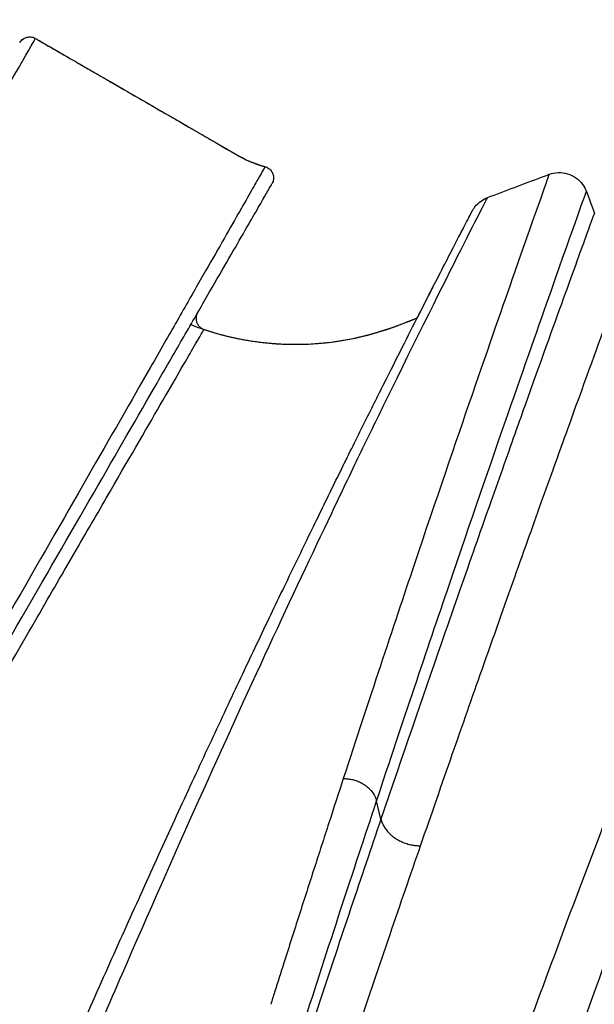
# Model space of a CAD drawing. Units: millimetres. Extents: x 43600 to 64829, y 4316 to 20192.
# Drawn here: x 52032 to 52131, y 5455 to 5625 of the extents above; entities that cross this region are included whole.
import ezdxf

# ---------------------------------------------------------------- set-up
doc = ezdxf.new("R2010")
doc.units = ezdxf.units.MM
doc.styles.get("Standard").update_dxf_attribs({"font": 'arial.ttf'})
doc.dimstyles.new('OLCU', dxfattribs={"dimtxt": 300, "dimasz": 150, "dimexe": 0.18, "dimexo": 0.0625, "dimgap": 50, "dimtad": 1, "dimdec": 0, "dimlfac": 0.1, "dimrnd": 5, "dimzin": 0, "dimdsep": 46, "dimtxsty": 'Standard', "dimcen": 0.09, "dimse1": 1, "dimse2": 1, "dimadec": 0, "dimazin": 0, "dimtfac": 1, "dimtdec": 0, "dimtofl": 0, "dimtmove": 0, "dimatfit": 3, "dimfxl": 1, "dimtolj": 1, "dimtzin": 0, "dimarcsym": 0})

# ---------------------------------------------------------------- blocks, each defined once
blk = doc.blocks.new('*D16')
at = {"color": 0, "lineweight": -2, "transparency": 16777216}
blk.add_line((44604.85, 9273.65), (52750.23, 9273.65), dxfattribs=at)
at = {"color": 0, "transparency": 16777216}
for points in [[(44604.85, 9298.65), (44604.85, 9248.65), (44454.85, 9273.65)], [(52750.23, 9298.65), (52750.23, 9248.65), (52900.23, 9273.65)]]:
    blk.add_solid(points, dxfattribs=at)
at = {"layer": 'Defpoints', "color": 0, "transparency": 16777216}
for p in [(52900.23, 9273.65), (44454.85, 6419), (52900.23, 4503.78)]:
    blk.add_point(p, dxfattribs=at)
at = {"color": 0, "transparency": 16777216, "insert": (48677.54, 9476.92), "char_height": 300, "attachment_point": 5}
blk.add_mtext('\\A1;835', dxfattribs=at)

msp = doc.modelspace()

# ---------------------------------------------------------------- linework, layer by layer
at = {"extrusion": (0, 1, -2.22045e-16)}
msp.add_line((52094.28, 5487.14), (52093.53, 5490.29), dxfattribs=at)
for points, knots in [([(51554.51, 4790.7), (51554.51, 4790.7), (51562.47, 4804.49), (51591.33, 4854.51), (51624.07, 4911.26), (51662.39, 4977.65), (51719.05, 5075.83), (51794.44, 5206.44), (51869.85, 5337.04), (51937.89, 5454.85), (51991.88, 5548.31), (52026.55, 5608.31), (52034.52, 5622.09), (52034.52, 5622.09)], [151.257687, 151.257687, 151.257687, 151.257687, 166.377883, 181.503049, 189.065632, 196.628215, 211.753381, 226.878547, 242.003713, 257.128879, 272.254045, 287.379211, 302.504395, 302.504395, 302.504395, 302.504395]), ([(52031.79, 5621.36), (52032.01, 5621.75), (52032.61, 5622.26), (52033.67, 5622.42), (52034.26, 5622.24), (52034.52, 5622.09)], [0, 0, 0, 0, 0.428571, 0.714286, 1, 1, 1, 1]), ([(52031.79, 5621.36), (52031.9, 5621.55), (52032.05, 5621.73), (52032.38, 5622.02), (52032.57, 5622.13), (52032.97, 5622.29), (52033.19, 5622.34), (52033.62, 5622.37), (52033.84, 5622.34), (52034.22, 5622.24), (52034.37, 5622.18), (52034.52, 5622.09)], [0, 0, 0, 0, 0.671905, 0.671905, 1.320417, 1.320417, 1.969911, 1.969911, 2.623495, 2.623495, 3.127399, 3.127399, 3.127399, 3.127399]), ([(52034.52, 5622.09), (52034.66, 5622.01), (52035.09, 5621.76), (52035.82, 5621.33), (52036.71, 5620.82), (52037.37, 5620.44), (52037.81, 5620.18), (52038.11, 5620.01), (52038.63, 5619.71), (52039.22, 5619.37), (52039.81, 5619.03), (52040.4, 5618.69), (52041.14, 5618.27), (52042.02, 5617.75), (52042.91, 5617.24), (52043.79, 5616.73), (52044.68, 5616.22), (52045.56, 5615.71), (52046.3, 5615.28), (52046.89, 5614.94), (52047.48, 5614.6), (52047.93, 5614.34), (52048.23, 5614.17), (52048.24, 5614.16), (52048.26, 5614.15), (52048.27, 5614.15), (52048.29, 5614.14), (52048.3, 5614.13), (52048.31, 5614.12), (52048.34, 5614.11), (52048.39, 5614.08), (52048.43, 5614.05), (52048.47, 5614.03), (52048.5, 5614.01), (52048.52, 5614), (52048.54, 5613.99), (52048.57, 5613.97), (52048.61, 5613.95), (52048.72, 5613.89), (52048.85, 5613.81), (52048.98, 5613.74), (52049.05, 5613.69), (52049.13, 5613.65), (52049.22, 5613.6), (52049.37, 5613.51), (52049.55, 5613.41), (52049.74, 5613.3), (52049.88, 5613.22), (52050.1, 5613.09), (52050.33, 5612.96), (52050.53, 5612.84), (52050.6, 5612.8), (52050.71, 5612.74), (52051.1, 5612.51), (52051.62, 5612.21), (52052.1, 5611.94), (52052.3, 5611.82), (52052.37, 5611.78), (52052.43, 5611.75), (52052.48, 5611.71), (52052.56, 5611.67), (52052.69, 5611.6), (52052.87, 5611.49), (52053.09, 5611.36), (52053.32, 5611.23), (52053.76, 5610.98), (52054.16, 5610.74), (52054.53, 5610.53), (52054.68, 5610.45), (52054.94, 5610.3), (52055.46, 5610), (52056.19, 5609.57), (52056.86, 5609.19), (52057.3, 5608.93), (52057.52, 5608.8), (52057.74, 5608.68), (52058.04, 5608.51), (52058.33, 5608.34), (52058.63, 5608.17), (52058.93, 5607.99), (52059.22, 5607.82), (52059.52, 5607.65), (52059.68, 5607.56), (52059.79, 5607.49), (52059.85, 5607.46), (52059.9, 5607.43), (52059.95, 5607.4), (52059.98, 5607.38), (52060, 5607.37), (52060.02, 5607.36), (52060.04, 5607.35), (52060.07, 5607.33), (52060.09, 5607.32), (52060.1, 5607.31), (52060.11, 5607.31), (52060.14, 5607.29), (52060.31, 5607.2), (52060.62, 5607.01), (52060.99, 5606.8), (52061.29, 5606.63), (52061.47, 5606.52), (52061.62, 5606.44), (52061.77, 5606.35), (52061.92, 5606.27), (52062.06, 5606.18), (52062.21, 5606.1), (52062.39, 5605.99), (52062.62, 5605.86), (52062.84, 5605.74), (52063.06, 5605.61), (52063.28, 5605.48), (52063.5, 5605.35), (52063.8, 5605.18), (52064.09, 5605.01), (52064.32, 5604.88), (52064.41, 5604.83), (52064.42, 5604.82), (52064.43, 5604.82), (52064.43, 5604.81), (52064.46, 5604.8), (52064.5, 5604.78), (52064.55, 5604.74), (52064.63, 5604.7), (52064.72, 5604.65), (52064.87, 5604.56), (52065.13, 5604.41), (52065.42, 5604.24), (52065.72, 5604.07), (52065.94, 5603.95), (52066.1, 5603.85), (52066.22, 5603.79), (52066.26, 5603.76), (52066.28, 5603.75), (52066.3, 5603.74), (52066.34, 5603.72), (52066.4, 5603.68), (52066.46, 5603.64), (52066.52, 5603.61), (52066.55, 5603.59), (52066.58, 5603.58), (52066.67, 5603.52), (52066.77, 5603.47), (52066.88, 5603.4), (52066.95, 5603.36), (52067.02, 5603.32), (52067.07, 5603.29), (52067.1, 5603.27), (52067.13, 5603.26), (52067.17, 5603.24), (52067.21, 5603.21), (52067.29, 5603.17), (52067.36, 5603.13), (52067.43, 5603.08), (52067.54, 5603.02), (52067.67, 5602.94), (52067.79, 5602.87), (52067.84, 5602.85), (52067.86, 5602.84), (52067.86, 5602.83), (52067.88, 5602.83), (52067.89, 5602.82), (52067.9, 5602.82), (52067.9, 5602.81), (52067.91, 5602.81), (52067.91, 5602.81), (52067.92, 5602.8), (52067.96, 5602.78), (52068.04, 5602.73), (52068.15, 5602.67), (52068.23, 5602.62), (52068.28, 5602.6), (52068.29, 5602.59), (52068.3, 5602.58), (52068.31, 5602.58), (52068.33, 5602.56), (52068.36, 5602.55), (52068.39, 5602.53), (52068.4, 5602.53), (52068.41, 5602.52), (52068.43, 5602.51), (52068.44, 5602.5), (52068.46, 5602.49), (52068.46, 5602.49), (52068.47, 5602.48), (52068.5, 5602.47), (52068.54, 5602.44), (52068.59, 5602.42), (52068.62, 5602.4), (52068.65, 5602.38), (52068.68, 5602.36), (52068.71, 5602.35), (52068.73, 5602.33), (52068.75, 5602.32), (52068.78, 5602.31), (52068.8, 5602.29), (52068.82, 5602.28), (52068.83, 5602.28), (52068.84, 5602.27), (52068.85, 5602.26), (52068.87, 5602.25), (52068.9, 5602.24), (52068.91, 5602.23), (52068.92, 5602.22), (52068.94, 5602.22), (52068.96, 5602.2), (52068.98, 5602.19), (52069, 5602.18), (52069.01, 5602.17), (52069.02, 5602.17), (52069.03, 5602.16), (52069.03, 5602.16), (52069.03, 5602.16), (52069.04, 5602.16), (52069.05, 5602.15), (52069.07, 5602.14), (52069.09, 5602.12), (52069.12, 5602.11), (52069.14, 5602.1), (52069.15, 5602.09), (52069.16, 5602.09), (52069.16, 5602.09), (52069.16, 5602.08), (52069.17, 5602.08), (52069.18, 5602.07), (52069.21, 5602.05), (52069.24, 5602.04), (52069.26, 5602.03), (52069.27, 5602.02), (52069.27, 5602.02), (52069.27, 5602.02), (52069.28, 5602.02), (52069.29, 5602.01), (52069.29, 5602.01), (52069.29, 5602.01), (52069.3, 5602.01), (52069.3, 5602.01), (52069.3, 5602), (52069.31, 5602), (52069.31, 5602), (52069.31, 5602), (52069.31, 5602), (52069.32, 5601.99), (52069.33, 5601.99), (52069.35, 5601.98), (52069.36, 5601.97), (52069.38, 5601.96), (52069.39, 5601.96), (52069.39, 5601.95), (52069.4, 5601.95), (52069.4, 5601.94), (52069.41, 5601.94), (52069.41, 5601.94), (52069.41, 5601.94), (52069.41, 5601.94), (52069.42, 5601.94), (52069.42, 5601.94), (52069.42, 5601.93), (52069.42, 5601.93), (52069.42, 5601.93), (52069.42, 5601.93), (52069.43, 5601.93), (52069.43, 5601.93), (52069.43, 5601.93), (52069.44, 5601.92), (52069.45, 5601.92), (52069.45, 5601.92), (52069.46, 5601.91), (52069.46, 5601.91), (52069.46, 5601.91), (52069.46, 5601.91), (52069.46, 5601.91), (52069.46, 5601.91), (52069.47, 5601.91), (52069.47, 5601.91), (52069.47, 5601.91), (52069.47, 5601.91), (52069.47, 5601.91), (52069.47, 5601.91), (52069.47, 5601.91), (52069.47, 5601.9), (52069.47, 5601.9), (52069.48, 5601.9), (52069.48, 5601.9), (52069.48, 5601.9), (52069.48, 5601.9), (52069.48, 5601.9), (52069.48, 5601.9), (52069.48, 5601.9), (52069.48, 5601.9), (52069.48, 5601.9), (52069.48, 5601.9), (52069.48, 5601.9), (52069.48, 5601.9), (52069.48, 5601.9), (52069.48, 5601.9), (52069.48, 5601.9), (52069.48, 5601.9), (52069.5, 5601.89), (52069.52, 5601.88), (52069.56, 5601.86), (52069.62, 5601.82), (52069.75, 5601.75), (52069.94, 5601.64), (52070.17, 5601.52), (52070.4, 5601.4), (52070.63, 5601.29), (52070.86, 5601.17), (52071.09, 5601.06), (52071.33, 5600.96), (52071.56, 5600.85), (52071.76, 5600.77), (52071.92, 5600.7), (52072.08, 5600.64), (52072.28, 5600.56), (52072.52, 5600.47), (52072.77, 5600.38), (52073.01, 5600.29), (52073.25, 5600.21), (52073.5, 5600.13), (52073.75, 5600.06), (52073.99, 5599.99), (52074.16, 5599.94), (52074.24, 5599.92)], [0.00156298, 0.00156298, 0.00156298, 0.00156298, 0.00194129, 0.00274071, 0.00354013, 0.00433955, 0.00453941, 0.00473926, 0.00513897, 0.00593839, 0.0063381, 0.00673781, 0.00753723, 0.00833665, 0.00913607, 0.00993549, 0.01073491, 0.01153433, 0.01233375, 0.01273346, 0.01313317, 0.01393259, 0.01394508, 0.01395133, 0.01395757, 0.01398256, 0.01399505, 0.01400129, 0.01400754, 0.01403252, 0.01408248, 0.01413245, 0.01415743, 0.01418241, 0.01420739, 0.01421988, 0.01423238, 0.01428234, 0.0143323, 0.01453216, 0.01463209, 0.01468205, 0.01473201, 0.01483194, 0.01493187, 0.01513172, 0.01533158, 0.01543151, 0.01553143, 0.01593114, 0.01603107, 0.01608103, 0.016131, 0.01633085, 0.01713027, 0.01752998, 0.01762991, 0.01767987, 0.01772984, 0.0177798, 0.01782977, 0.01792969, 0.01812955, 0.0183294, 0.01852926, 0.01872911, 0.01952853, 0.01962846, 0.01972839, 0.01992824, 0.02032795, 0.02112737, 0.02192679, 0.02212665, 0.0223265, 0.02252636, 0.02272621, 0.02312592, 0.02332578, 0.02352563, 0.02392534, 0.0241252, 0.02432505, 0.02437502, 0.02442498, 0.02447495, 0.02452491, 0.02454989, 0.02456238, 0.02457487, 0.02459985, 0.02462484, 0.02464982, 0.02465606, 0.02466231, 0.0246748, 0.02472476, 0.02512447, 0.02552418, 0.02572404, 0.02592389, 0.02602382, 0.02612375, 0.0263236, 0.02642353, 0.02652346, 0.02672331, 0.02692317, 0.02712302, 0.02732288, 0.02752273, 0.02772259, 0.02792244, 0.02832215, 0.02852201, 0.02854699, 0.02855324, 0.02855636, 0.02855948, 0.02857197, 0.02862194, 0.0286719, 0.02872186, 0.02882179, 0.02892172, 0.02912157, 0.02952128, 0.02972114, 0.02992099, 0.03012085, 0.03017081, 0.03022078, 0.03023327, 0.03024576, 0.03027074, 0.0303207, 0.03042063, 0.03044561, 0.0304706, 0.03049558, 0.03052056, 0.03072042, 0.03077038, 0.03082034, 0.03092027, 0.03094525, 0.03097023, 0.03099522, 0.0310202, 0.03107016, 0.03112013, 0.03122005, 0.03127002, 0.03131998, 0.03151984, 0.03161976, 0.03164474, 0.03165099, 0.03165724, 0.03166973, 0.03168222, 0.03168846, 0.03169159, 0.03169471, 0.03170095, 0.0317072, 0.03171969, 0.03181962, 0.03191955, 0.03201947, 0.03203196, 0.03204445, 0.0320507, 0.03205695, 0.03206944, 0.0321194, 0.03213189, 0.03213814, 0.03214438, 0.03216936, 0.03218185, 0.03219435, 0.03220059, 0.03220684, 0.03221933, 0.03226929, 0.03231926, 0.03234424, 0.03236922, 0.0323942, 0.03241918, 0.03244416, 0.03245666, 0.03246915, 0.03251911, 0.03252536, 0.0325316, 0.03253785, 0.03254409, 0.03256907, 0.03259406, 0.03260655, 0.03261279, 0.03261904, 0.03264402, 0.032669, 0.03269398, 0.03269711, 0.03270023, 0.03270647, 0.03271272, 0.03271584, 0.0327174, 0.03271897, 0.03274395, 0.03276893, 0.03279391, 0.0328064, 0.03281889, 0.03282514, 0.03282826, 0.03283138, 0.03283763, 0.03284387, 0.03286886, 0.03291882, 0.03292194, 0.0329235, 0.03292507, 0.03293131, 0.03293756, 0.0329438, 0.03294536, 0.03294692, 0.03295005, 0.03295317, 0.03295629, 0.03295942, 0.03296254, 0.0329641, 0.03296566, 0.03296878, 0.03298127, 0.03299377, 0.03301875, 0.03302499, 0.03303124, 0.03303748, 0.03304373, 0.03304998, 0.0330531, 0.03305466, 0.03305544, 0.03305622, 0.03305934, 0.03306247, 0.03306559, 0.03306578, 0.03306598, 0.03306637, 0.03306715, 0.03306871, 0.03307496, 0.0330812, 0.03308745, 0.03309369, 0.03309682, 0.03309838, 0.03309994, 0.0331015, 0.03310228, 0.03310306, 0.03310462, 0.03310618, 0.03310697, 0.03310775, 0.03310853, 0.03310892, 0.03310931, 0.03311087, 0.03311243, 0.03311282, 0.03311292, 0.03311302, 0.03311321, 0.03311399, 0.03311555, 0.03311594, 0.03311633, 0.03311653, 0.03311672, 0.03311711, 0.0331175, 0.03311789, 0.03311828, 0.03311848, 0.03311868, 0.03311868, 0.03318175, 0.03324483, 0.03337099, 0.0336233, 0.03412793, 0.03463255, 0.03513718, 0.0356418, 0.03614643, 0.03665105, 0.03715568, 0.0376603, 0.03816493, 0.03841724, 0.03866955, 0.03917418, 0.0396788, 0.04018343, 0.04068806, 0.04119268, 0.04169731, 0.04220193, 0.04270656, 0.04321086, 0.04321086, 0.04321086, 0.04321086]), ([(52034.52, 5622.09), (52037.4, 5620.42), (52040.29, 5618.75), (52051.84, 5612.09), (52060.5, 5607.09), (52070.75, 5601.17), (52072.46, 5600.4), (52074.24, 5599.92)], [0, 0, 0, 0, 10, 10, 40, 40, 45.528878, 45.528878, 45.528878, 45.528878]), ([(52183.44, 5603.74), (52183.44, 5603.74), (52182.46, 5601.76), (52180.6, 5597.91), (52180.33, 5597.35), (52180.04, 5596.76), (52179.74, 5596.13), (52177.92, 5592.35), (52175.47, 5587.21), (52172.5, 5580.81), (52171.52, 5578.7), (52170.49, 5576.45), (52169.4, 5574.07), (52166.62, 5567.97), (52163.51, 5561), (52160.13, 5553.23), (52158.19, 5548.77), (52156.16, 5544.05), (52154.06, 5539.07), (52151.04, 5531.92), (52147.87, 5524.25), (52144.57, 5516.09), (52141.58, 5508.66), (52138.47, 5500.83), (52135.29, 5492.61), (52130.51, 5480.29), (52125.54, 5467.11), (52120.4, 5453.16), (52118.34, 5447.57), (52116.25, 5441.86), (52114.14, 5436.03), (52107.39, 5417.4), (52100.38, 5397.58), (52093.11, 5376.82), (52092.43, 5374.86), (52091.74, 5372.9), (52091.05, 5370.93), (52083.05, 5348.02), (52074.75, 5324.04), (52066.17, 5299.37)], [-59.589219, -59.589219, -59.589219, -59.589219, -52.149175, -52.149175, -52.149175, -51.076473, -51.076473, -51.076473, -44.676361, -44.676361, -44.676361, -42.563728, -42.563728, -42.563728, -37.154892, -37.154892, -37.154892, -34.050982, -34.050982, -34.050982, -29.593074, -29.593074, -29.593074, -25.538237, -25.538237, -25.538237, -19.460729, -19.460729, -19.460729, -17.025491, -17.025491, -17.025491, -9.246138, -9.246138, -9.246138, -8.512746, -8.512746, -8.512746, 0, 0, 0, 0]), ([(52074.24, 5599.92), (52074.24, 5599.92), (52073.41, 5598.46), (52069.66, 5591.89), (52064.47, 5582.81), (52059.13, 5573.48), (52049.91, 5557.39), (52036.99, 5534.89), (52022.03, 5508.89), (52014.98, 5496.65), (52007.62, 5483.85), (51990.08, 5453.42), (51968.98, 5416.82), (51947.54, 5379.66), (51932.81, 5354.12), (51913.6, 5320.84), (51889.67, 5279.38), (51873.41, 5251.22), (51865.25, 5237.09)], [-337.459882, -337.459882, -337.459882, -337.459882, -332.483296, -327.50671, -322.530125, -320.041832, -317.553539, -307.600368, -304.282644, -302.623782, -300.96492, -297.647197, -287.694025, -285.205733, -282.71744, -277.740854, -272.764268, -267.787682, -267.787682, -267.787682, -267.787682]), ([(52074.24, 5599.92), (52074.44, 5599.86), (52074.63, 5599.78), (52074.98, 5599.55), (52075.14, 5599.4), (52075.42, 5599.06), (52075.53, 5598.86), (52075.67, 5598.45), (52075.71, 5598.24), (52075.72, 5597.81), (52075.69, 5597.58), (52075.58, 5597.24), (52075.52, 5597.11), (52075.45, 5596.99)], [0, 0, 0, 0, 0.612813, 0.612813, 1.255662, 1.255662, 1.922023, 1.922023, 2.560481, 2.560481, 3.215168, 3.215168, 3.641314, 3.641314, 3.641314, 3.641314]), ([(52123.38, 5598.6), (52123.37, 5598.59), (52119.31, 5587.21), (52104.6, 5544.98), (52092.22, 5507.77), (52087.77, 5494.14)], [33.220545, 33.220545, 33.220545, 33.220545, 46.508779, 59.797013, 66.441087, 66.441087, 66.441087, 66.441087]), ([(52112.72, 5594.58), (52115.83, 5595.77), (52118.95, 5596.94), (52122.51, 5598.27), (52122.95, 5598.43), (52123.38, 5598.6)], [0, 0, 0, 0, 10.000052, 10.000052, 11.39748, 11.39748, 11.39748, 11.39748]), ([(52112.72, 5594.58), (52115.83, 5595.77), (52118.95, 5596.94), (52122.51, 5598.27), (52122.95, 5598.43), (52123.38, 5598.6)], [0, 0, 0, 0, 10.000052, 10.000052, 11.39748, 11.39748, 11.39748, 11.39748]), ([(52123.38, 5598.6), (52123.88, 5598.78), (52124.42, 5598.89), (52125.49, 5598.93), (52126.04, 5598.86), (52127.08, 5598.54), (52127.58, 5598.3), (52128.46, 5597.68), (52128.86, 5597.29), (52129.44, 5596.48), (52129.66, 5596.07), (52129.82, 5595.64)], [0, 0, 0, 0, 1.591321, 1.591321, 3.221808, 3.221808, 4.843334, 4.843334, 6.465376, 6.465376, 7.838424, 7.838424, 7.838424, 7.838424]), ([(51597.09, 4768.43), (51597.09, 4768.43), (51597.31, 4768.82), (51598.32, 4770.58), (51600, 4773.48), (51603.09, 4778.84), (51608.63, 4788.43), (51616.84, 4802.66), (51625.63, 4817.87), (51634.15, 4832.63), (51643.68, 4849.14), (51657.76, 4873.53), (51673.7, 4901.14), (51688.99, 4927.61), (51698.03, 4943.28), (51711.99, 4967.46), (51734.29, 5006.09), (51760.5, 5051.47), (51779.5, 5084.38), (51796.04, 5113.03), (51816.07, 5147.73), (51841.64, 5192.01), (51858.57, 5221.33), (51875.06, 5249.89), (51891.24, 5277.93), (51915.08, 5319.22), (51934.21, 5352.36), (51948.9, 5377.79), (51970.26, 5414.79), (51991.29, 5451.22), (52008.78, 5481.52), (52016.13, 5494.25), (52023.17, 5506.43), (52038.11, 5532.31), (52051.03, 5554.69), (52060.27, 5570.7), (52065.63, 5579.97), (52070.84, 5589), (52074.61, 5595.53), (52075.45, 5596.99), (52075.45, 5596.99)], [489.052352, 489.052352, 489.052352, 489.052352, 491.61378, 494.175375, 496.73697, 499.298565, 504.421754, 509.544944, 512.960404, 516.375863, 519.791323, 523.206783, 530.037703, 533.453162, 535.160892, 536.868622, 543.699542, 550.530461, 553.732455, 555.653651, 560.776841, 565.90003, 571.02322, 571.02322, 575.999805, 580.976391, 585.952977, 588.44127, 590.929562, 600.882734, 604.200457, 605.859319, 607.518181, 610.835905, 620.789076, 623.277369, 625.765662, 630.742247, 635.718833, 640.695419, 640.695419, 640.695419, 640.695419]), ([(51914.41, 5104.27), (51915.36, 5107.45), (51916.31, 5110.63), (51919.19, 5120.16), (51921.14, 5126.53), (51925.08, 5139.25), (51927.07, 5145.61), (51931.09, 5158.25), (51933.11, 5164.53), (51937.19, 5177.06), (51939.25, 5183.3), (51943.4, 5195.75), (51945.49, 5201.95), (51949.7, 5214.28), (51951.81, 5220.41), (51956.05, 5232.57), (51958.18, 5238.6), (51962.44, 5250.58), (51964.58, 5256.54), (51968.88, 5268.38), (51971.04, 5274.27), (51975.36, 5285.93), (51977.51, 5291.71), (51981.83, 5303.16), (51984, 5308.85), (51988.32, 5320.11), (51990.48, 5325.69), (51994.79, 5336.73), (51996.95, 5342.2), (52001.24, 5353.02), (52003.39, 5358.38), (52007.66, 5368.95), (52009.78, 5374.18), (52014.02, 5384.5), (52016.13, 5389.61), (52020.32, 5399.67), (52022.41, 5404.64), (52026.55, 5414.43), (52028.6, 5419.26), (52032.68, 5428.75), (52034.7, 5433.42), (52038.7, 5442.62), (52040.69, 5447.14), (52044.62, 5456.03), (52046.56, 5460.4), (52050.39, 5468.94), (52052.27, 5473.11), (52055.99, 5481.29), (52057.82, 5485.3), (52061.43, 5493.13), (52063.2, 5496.96), (52066.69, 5504.42), (52068.39, 5508.06), (52071.73, 5515.11), (52073.35, 5518.54), (52076.52, 5525.17), (52078.07, 5528.37), (52081.06, 5534.57), (52082.52, 5537.56), (52085.33, 5543.32), (52086.69, 5546.09), (52089.32, 5551.41), (52090.58, 5553.95), (52092.99, 5558.79), (52094.14, 5561.08), (52096.32, 5565.42), (52097.36, 5567.47), (52099.32, 5571.34), (52100.24, 5573.15), (52101.97, 5576.54), (52102.77, 5578.11), (52104.25, 5581), (52104.93, 5582.32), (52106.16, 5584.7), (52106.71, 5585.77), (52107.69, 5587.66), (52108.12, 5588.48), (52108.85, 5589.89), (52109.15, 5590.47), (52109.63, 5591.38), (52109.8, 5591.72), (52109.96, 5592.03), (52110, 5592.1), (52110.04, 5592.17), (52110.05, 5592.19), (52110.06, 5592.21), (52110.06, 5592.22), (52110.06, 5592.22), (52110.06, 5592.22), (52110.07, 5592.23), (52110.06, 5592.22), (52110.08, 5592.25), (52110.08, 5592.26), (52110.09, 5592.27), (52110.09, 5592.27), (52110.1, 5592.29), (52110.1, 5592.3), (52110.11, 5592.32), (52110.12, 5592.33), (52110.17, 5592.42), (52110.22, 5592.5), (52110.35, 5592.71), (52110.45, 5592.85), (52110.84, 5593.36), (52111.2, 5593.7), (52111.94, 5594.23), (52112.32, 5594.43), (52112.72, 5594.58)], [0, 0, 0, 0, 10.0005, 10.0005, 30.005016, 30.005016, 50.009304, 50.009304, 69.794633, 69.794633, 89.544005, 89.544005, 109.257494, 109.257494, 128.884376, 128.884376, 148.376245, 148.376245, 167.805834, 167.805834, 187.285721, 187.285721, 206.651964, 206.651964, 226.032944, 226.032944, 245.398402, 245.398402, 264.779335, 264.779335, 284.176035, 284.176035, 303.577641, 303.577641, 323.041239, 323.041239, 342.534833, 342.534833, 362.094781, 362.094781, 381.685836, 381.685836, 401.351091, 401.351091, 421.124319, 421.124319, 440.846707, 440.846707, 460.67166, 460.67166, 480.582697, 480.582697, 500.530195, 500.530195, 520.463598, 520.463598, 540.354473, 540.354473, 560.250573, 560.250573, 580.140163, 580.140163, 600.035858, 600.035858, 619.726868, 619.726868, 639.336299, 639.336299, 658.915396, 658.915396, 678.405633, 678.405633, 697.75275, 697.75275, 716.908158, 716.908158, 736.005061, 736.005061, 755.057936, 755.057936, 774.032416, 774.032416, 782.44121, 782.44121, 786.615274, 786.615274, 788.687252, 788.687252, 789.717819, 789.717819, 790.490974, 790.490974, 790.561983, 790.561983, 790.625008, 790.625008, 790.656467, 790.656467, 790.720484, 790.720484, 790.975902, 790.975902, 791.47666, 791.47666, 792.926143, 792.926143, 794.200344, 794.200344, 794.200344, 794.200344]), ([(51928.79, 5135.14), (51928.79, 5135.14), (51928.79, 5135.14), (51938.2, 5165.47), (51950.68, 5203.49), (51966.07, 5247.6), (51976.48, 5276.78), (51989.66, 5312.53), (52002.79, 5346.74), (52013.11, 5372.87), (52023.24, 5398.07), (52033.13, 5422.03), (52042.67, 5444.53), (52056.53, 5476.69), (52071.54, 5509.96), (52084.22, 5536.85), (52090.67, 5550.28), (52099.5, 5568.43), (52107.36, 5584.07), (52111.95, 5593.08), (52112.72, 5594.58), (52112.72, 5594.58)], [-153.771734, -153.771734, -153.771734, -153.771734, -153.771713, -153.771713, -144.371239, -142.021121, -139.671003, -134.970766, -130.27053, -127.920411, -125.570293, -120.870056, -118.519938, -116.16982, -106.769347, -102.06911, -99.718992, -97.368873, -87.9684, -83.268163, -78.568235, -78.568235, -78.568235, -78.568235]), ([(52093.53, 5490.29), (52098.06, 5503.95), (52110.68, 5541.36), (52125.67, 5584.08), (52129.81, 5595.63), (52129.82, 5595.64), (52129.82, 5595.64), (52129.82, 5595.64)], [-66.441129, -66.441129, -66.441129, -66.441129, -59.797013, -46.508779, -33.220545, -33.220545, -33.194884, -33.194884, -33.194884, -33.194884]), ([(52112.72, 5594.58), (52112.72, 5594.58), (52112.72, 5594.58), (52112.72, 5594.58), (52112.72, 5594.58), (52112.72, 5594.58)], [-78.568233276, -78.568233276, -78.568233276, -78.568233276, -78.56792685, -78.56792685, -78.561936504, -78.561936504, -78.561936504, -78.561936504]), ([(52131.2, 5591.88), (52131.2, 5591.88), (52131.2, 5591.88), (52131.2, 5591.88), (52130.86, 5590.95), (52129.29, 5586.65), (52126.27, 5578.32), (52120.72, 5562.92), (52115.1, 5547.12), (52111.91, 5538.1), (52108.48, 5528.31), (52103.55, 5514.21), (52097.97, 5498), (52094.28, 5487.14)], [-33.264892, -33.264892, -33.264892, -33.264892, -33.26386, -33.26386, -28.627243, -27.081704, -20.899548, -14.717392, -11.626314, -8.535236, -8.535236, -5.334522, 0, 0, 0, 0]), ([(52107.87, 5587.99), (52108.09, 5588.42), (52108.3, 5588.82), (52108.85, 5589.89), (52109.15, 5590.47), (52109.52, 5591.19), (52109.64, 5591.41), (52109.74, 5591.6)], [726.06695, 726.06695, 726.06695, 726.06695, 736.009718, 736.009718, 755.03003, 755.03003, 765.960148, 765.960148, 765.960148, 765.960148]), ([(52117.43, 5528.98), (52117.43, 5528.98), (52117.43, 5528.98), (52119.16, 5533.83), (52122.41, 5542.94), (52128.16, 5558.92), (52133.84, 5574.54), (52136.93, 5583), (52138.53, 5587.37), (52138.88, 5588.31), (52138.88, 5588.31)], [8.535167, 8.535167, 8.535167, 8.535167, 8.535236, 8.535236, 11.626314, 14.717392, 20.899548, 27.081704, 28.627243, 33.263918, 33.263918, 33.263918, 33.263918]), ([(52100.56, 5573.79), (52100.75, 5574.14), (52100.93, 5574.5), (52101.88, 5576.36), (52102.61, 5577.78), (52103.29, 5579.11)], [654.893718, 654.893718, 654.893718, 654.893718, 658.909926, 658.909926, 676.419178, 676.419178, 676.419178, 676.419178]), ([(52062.57, 5574.68), (52062.54, 5574.63), (52062.52, 5574.58), (52062.49, 5574.52), (52062.46, 5574.47), (52062.44, 5574.41), (52062.42, 5574.36), (52062.4, 5574.3), (52062.38, 5574.24), (52062.37, 5574.18), (52062.35, 5574.11), (52062.34, 5574.05), (52062.33, 5573.99), (52062.32, 5573.93), (52062.31, 5573.86), (52062.31, 5573.8), (52062.31, 5573.77), (52062.31, 5573.74), (52062.3, 5573.72), (52062.3, 5573.65), (52062.31, 5573.59), (52062.31, 5573.52), (52062.32, 5573.46), (52062.32, 5573.4), (52062.33, 5573.34), (52062.35, 5573.27), (52062.36, 5573.21), (52062.38, 5573.15), (52062.39, 5573.09), (52062.41, 5573.04), (52062.43, 5572.98), (52062.43, 5572.98), (52062.43, 5572.98), (52062.43, 5572.97), (52062.46, 5572.92), (52062.48, 5572.86), (52062.51, 5572.8), (52062.52, 5572.78), (52062.53, 5572.76), (52062.54, 5572.74), (52062.57, 5572.69), (52062.6, 5572.63), (52062.64, 5572.58), (52062.67, 5572.53), (52062.71, 5572.48), (52062.75, 5572.43), (52062.79, 5572.38), (52062.83, 5572.33), (52062.87, 5572.29), (52062.92, 5572.24), (52062.97, 5572.2), (52063.01, 5572.16), (52063.06, 5572.11), (52063.11, 5572.07), (52063.17, 5572.04), (52063.22, 5572), (52063.27, 5571.97), (52063.32, 5571.94), (52063.38, 5571.91), (52063.43, 5571.88), (52063.48, 5571.86), (52063.54, 5571.83), (52063.59, 5571.81), (52063.65, 5571.79), (52063.65, 5571.79), (52063.66, 5571.79), (52063.67, 5571.78)], [0, 0, 0, 0, 0.090635, 0.090635, 0.090635, 0.182567, 0.182567, 0.182567, 0.276139, 0.276139, 0.276139, 0.370134, 0.370134, 0.370134, 0.463777, 0.463777, 0.463777, 0.505362, 0.505362, 0.505362, 0.600593, 0.600593, 0.600593, 0.694157, 0.694157, 0.694157, 0.790221, 0.790221, 0.790221, 0.881068, 0.881068, 0.881068, 0.886285, 0.886285, 0.886285, 0.980898, 0.980898, 0.980898, 1.015378, 1.015378, 1.015378, 1.110027, 1.110027, 1.110027, 1.203107, 1.203107, 1.203107, 1.297247, 1.297247, 1.297247, 1.391718, 1.391718, 1.391718, 1.486931, 1.486931, 1.486931, 1.579049, 1.579049, 1.579049, 1.669816, 1.669816, 1.669816, 1.758805, 1.758805, 1.758805, 1.772025, 1.772025, 1.772025, 1.772025]), ([(52061.38, 5572.62), (52062.5, 5572.18), (52063.65, 5571.78), (52066.83, 5570.81), (52068.9, 5570.31), (52073.09, 5569.58), (52075.22, 5569.36), (52079.5, 5569.17), (52081.66, 5569.22), (52088.84, 5569.85), (52093.84, 5571.12), (52099.21, 5573.25), (52099.89, 5573.52), (52100.57, 5573.79)], [12.035121, 12.035121, 12.035121, 12.035121, 15.652659, 15.652659, 22.019566, 22.019566, 28.411272, 28.411272, 34.875551, 34.875551, 50.02357, 50.02357, 52.212997, 52.212997, 52.212997, 52.212997]), ([(52063.67, 5571.79), (52067.61, 5570.48), (52079.13, 5568.16), (52090.95, 5569.97), (52098.81, 5573.09), (52099.69, 5573.44), (52100.57, 5573.79)], [0.04100227, 0.04100227, 0.04100227, 0.04100227, 0.05073025, 0.06834182, 0.06834182, 0.07055183, 0.07055183, 0.07055183, 0.07055183]), ([(52063.67, 5571.79), (52065.68, 5571.12), (52067.74, 5570.58), (52071.91, 5569.75), (52074.04, 5569.47), (52078.3, 5569.19), (52080.43, 5569.18), (52084.67, 5569.45), (52086.79, 5569.71), (52090.98, 5570.51), (52093.06, 5571.05), (52096.95, 5572.32), (52098.75, 5573.06), (52100.56, 5573.78)], [0, 0, 0, 0, 6.355774, 6.355774, 12.76809, 12.76809, 19.1435, 19.1435, 25.524775, 25.524775, 31.938514, 31.938514, 37.789439, 37.789439, 37.789439, 37.789439]), ([(52070.38, 5570.06), (52072.29, 5569.7), (52074.23, 5569.46), (52078.3, 5569.19), (52080.43, 5569.18), (52084.67, 5569.45), (52086.79, 5569.71), (52090.98, 5570.51), (52093.06, 5571.05), (52096.95, 5572.32), (52098.75, 5573.06), (52100.56, 5573.78)], [6.926555, 6.926555, 6.926555, 6.926555, 12.76809, 12.76809, 19.1435, 19.1435, 25.524775, 25.524775, 31.938514, 31.938514, 37.789437, 37.789437, 37.789437, 37.789437]), ([(51781.43, 5083.58), (51790.96, 5100.08), (51805.51, 5125.27), (51825.02, 5159.06), (51844.53, 5192.85), (51869.15, 5235.47), (51891.69, 5274.5), (51907.35, 5301.6), (51919.63, 5322.86), (51934.69, 5348.93), (51957.92, 5389.12), (51976.73, 5421.65), (51991.32, 5446.88), (52003.04, 5467.13), (52018.14, 5493.21), (52031.75, 5516.71), (52040.9, 5532.51), (52048.9, 5546.31), (52055.16, 5557.11), (52059.55, 5564.68), (52062.72, 5570.15), (52063.67, 5571.78), (52063.67, 5571.78)], [229.188871, 229.188871, 229.188871, 229.188871, 235.091494, 238.042805, 240.994117, 246.89674, 252.799362, 254.766903, 256.734444, 260.669526, 264.604608, 272.474772, 274.442313, 276.409854, 282.312477, 288.2151, 291.166411, 294.117723, 300.020346, 302.971657, 305.922969, 311.825591, 311.825591, 311.825591, 311.825591]), ([(52076.03, 5298.12), (52084.73, 5323.23), (52101.56, 5372.23), (52124.88, 5439.71), (52146.14, 5498.96), (52159.49, 5533.8), (52165.84, 5549.79), (52166.53, 5551.5)], [0, 0, 0, 0, 8.512746, 17.025491, 25.538237, 34.050982, 35.091593, 35.091593, 35.091593, 35.091593]), ([(52101.14, 5482.55), (52104.91, 5493.45), (52110.61, 5509.74), (52115.64, 5523.95), (52117.43, 5528.98)], [0, 0, 0, 0, 5.334522, 8.535167, 8.535167, 8.535167, 8.535167]), ([(52087.77, 5494.14), (52086.95, 5491.63), (52086.12, 5489.08), (52084.44, 5483.9), (52083.59, 5481.28), (52081.87, 5475.97), (52081.01, 5473.28), (52079.26, 5467.84), (52078.38, 5465.09), (52076.96, 5460.63), (52076.42, 5458.94), (52075.66, 5456.54), (52075.44, 5455.84), (52075.22, 5455.14)], [-50.992396, -50.992396, -50.992396, -50.992396, -49.76764, -49.76764, -48.549548, -48.549548, -47.335728, -47.335728, -46.12896, -46.12896, -45.404594, -45.404594, -45.106654, -45.106654, -45.106654, -45.106654]), ([(52087.77, 5494.14), (52088.01, 5494.15), (52088.24, 5494.14), (52088.48, 5494.12), (52088.73, 5494.1), (52088.98, 5494.06), (52089.22, 5494.01), (52089.47, 5493.96), (52089.72, 5493.89), (52089.96, 5493.81), (52090.22, 5493.72), (52090.49, 5493.61), (52090.74, 5493.49), (52090.99, 5493.36), (52091.23, 5493.22), (52091.46, 5493.07), (52091.61, 5492.97), (52091.76, 5492.86), (52091.9, 5492.75), (52092.15, 5492.55), (52092.38, 5492.32), (52092.58, 5492.09), (52092.79, 5491.85), (52092.97, 5491.59), (52093.12, 5491.33), (52093.15, 5491.28), (52093.18, 5491.23), (52093.2, 5491.18), (52093.28, 5491.03), (52093.35, 5490.88), (52093.4, 5490.72), (52093.45, 5490.58), (52093.5, 5490.44), (52093.53, 5490.29)], [0, 0, 0, 0, 0.092308, 0.092308, 0.092308, 0.188927, 0.188927, 0.188927, 0.285714, 0.285714, 0.285714, 0.392882, 0.392882, 0.392882, 0.500006, 0.500006, 0.500006, 0.571429, 0.571429, 0.571429, 0.699278, 0.699278, 0.699278, 0.83221, 0.83221, 0.83221, 0.857143, 0.857143, 0.857143, 0.931212, 0.931212, 0.931212, 1, 1, 1, 1]), ([(51986.38, 5040.79), (51987.26, 5055.44), (51989.97, 5085), (51998.47, 5144.16), (52010.69, 5203.59), (52023.06, 5253.98), (52030.38, 5282.01), (52041.63, 5323.52), (52055.28, 5370.1), (52070.23, 5418.41), (52077.32, 5440.63), (52085.23, 5465.15), (52089.51, 5478.2), (52093.53, 5490.29)], [0, 0, 0, 0, 4.510636, 9.021273, 18.042545, 22.553181, 24.8085, 27.063818, 36.08509, 40.595726, 45.106363, 45.106363, 50.992438, 50.992438, 50.992438, 50.992438]), ([(52094.28, 5487.14), (52092.6, 5482.19), (52089.14, 5471.97), (52081.87, 5450.2), (52072.18, 5420.63), (52061.97, 5388.37), (52053.67, 5361.29), (52041.21, 5319.62), (52026.49, 5267.09), (52013.25, 5212.2), (52006.38, 5180.58), (52000.01, 5148.6), (51993.18, 5108.13), (51989.37, 5075.7), (51987.5, 5053.55), (51987.06, 5047.52), (51986.71, 5041.51)], [-50.447575, -50.447575, -50.447575, -50.447575, -48.016389, -45.585173, -40.722741, -35.860309, -33.429092, -30.997876, -21.273012, -16.410579, -13.979363, -11.548147, -6.685715, -1.823282, -1.823282, 0, 0, 0, 0]), ([(52094.28, 5487.14), (52094.3, 5487.04), (52094.33, 5486.95), (52094.36, 5486.85), (52094.39, 5486.75), (52094.42, 5486.66), (52094.46, 5486.56), (52094.5, 5486.46), (52094.55, 5486.36), (52094.6, 5486.26), (52094.64, 5486.15), (52094.7, 5486.05), (52094.76, 5485.95), (52094.81, 5485.85), (52094.88, 5485.74), (52094.94, 5485.64), (52095.01, 5485.54), (52095.09, 5485.44), (52095.16, 5485.33), (52095.24, 5485.23), (52095.32, 5485.13), (52095.41, 5485.03), (52095.5, 5484.92), (52095.59, 5484.82), (52095.69, 5484.73), (52095.79, 5484.63), (52095.89, 5484.53), (52096, 5484.44), (52096.07, 5484.37), (52096.15, 5484.3), (52096.23, 5484.24), (52096.34, 5484.15), (52096.45, 5484.06), (52096.57, 5483.98), (52096.69, 5483.9), (52096.81, 5483.81), (52096.93, 5483.74), (52097.06, 5483.66), (52097.19, 5483.58), (52097.32, 5483.51), (52097.45, 5483.44), (52097.58, 5483.37), (52097.71, 5483.31), (52097.85, 5483.25), (52097.98, 5483.19), (52098.12, 5483.13), (52098.26, 5483.07), (52098.4, 5483.02), (52098.54, 5482.97), (52098.68, 5482.93), (52098.81, 5482.88), (52098.95, 5482.84), (52099.09, 5482.8), (52099.23, 5482.77), (52099.36, 5482.74), (52099.5, 5482.71), (52099.63, 5482.68), (52099.77, 5482.66), (52099.9, 5482.64), (52100.03, 5482.62), (52100.16, 5482.6), (52100.29, 5482.59), (52100.41, 5482.57), (52100.54, 5482.57), (52100.66, 5482.56), (52100.79, 5482.55), (52100.91, 5482.55), (52100.99, 5482.55), (52101.06, 5482.55), (52101.14, 5482.55)], [0, 0, 0, 0, 0.066798, 0.066798, 0.066798, 0.133921, 0.133921, 0.133921, 0.201888, 0.201888, 0.201888, 0.270516, 0.270516, 0.270516, 0.339895, 0.339895, 0.339895, 0.410063, 0.410063, 0.410063, 0.481332, 0.481332, 0.481332, 0.553001, 0.553001, 0.553001, 0.624802, 0.624802, 0.624802, 0.676172, 0.676172, 0.676172, 0.74671, 0.74671, 0.74671, 0.817845, 0.817845, 0.817845, 0.889649, 0.889649, 0.889649, 0.96053, 0.96053, 0.96053, 1.032795, 1.032795, 1.032795, 1.10506, 1.10506, 1.10506, 1.176208, 1.176208, 1.176208, 1.246726, 1.246726, 1.246726, 1.316563, 1.316563, 1.316563, 1.385463, 1.385463, 1.385463, 1.453913, 1.453913, 1.453913, 1.521885, 1.521885, 1.521885, 1.565641, 1.565641, 1.565641, 1.565641]), ([(51994.42, 5059.91), (51995.75, 5075.73), (51999.47, 5107.59), (52006.22, 5147.4), (52012.53, 5178.86), (52019.34, 5209.99), (52032.54, 5264.08), (52047.3, 5315.94), (52059.88, 5357.19), (52068.27, 5384.04), (52078.63, 5416.09), (52088.48, 5445.58), (52095.9, 5467.35), (52099.42, 5477.59), (52101.14, 5482.55)], [1.823288, 1.823288, 1.823288, 1.823288, 6.685715, 11.548147, 13.979363, 16.410579, 21.273012, 30.997876, 33.429092, 35.860309, 40.722741, 45.585173, 48.016389, 50.447606, 50.447606, 50.447606, 50.447606])]:
    msp.add_open_spline(points, degree=3, knots=knots)
for points in [[(52123.38, 5598.6), (52123.38, 5598.6), (52123.38, 5598.6), (52123.38, 5598.6)], [(52129.82, 5595.63), (52130.28, 5594.38), (52130.74, 5593.13), (52131.2, 5591.88)], [(52102.62, 5574.59), (52102.62, 5574.59), (52102.62, 5574.59), (52102.62, 5574.59)], [(52102.62, 5574.59), (52102.62, 5574.59), (52102.62, 5574.59), (52102.62, 5574.59)], [(52102.62, 5574.59), (52102.62, 5574.59), (52102.62, 5574.59), (52102.62, 5574.59)], [(52102.62, 5574.59), (52102.62, 5574.59), (52102.62, 5574.59), (52102.62, 5574.59)], [(52059.16, 5573.54), (52059.16, 5573.54), (52059.16, 5573.54), (52059.16, 5573.54)], [(52064.24, 5571.6), (52065.24, 5571.28), (52066.25, 5571), (52067.27, 5570.74)], [(52092.86, 5458.43), (52092.86, 5458.43), (52092.86, 5458.43), (52092.86, 5458.43)]]:
    msp.add_open_spline(points, degree=3)

# ---------------------------------------------------------------- dimensions: what is measured, and where the dimension line sits
dim = msp.add_linear_dim(base=(52900.23, 9273.65), p1=(44454.85, 6419), p2=(52900.23, 4503.78), text='835', dimstyle='OLCU')
dim.commit()
dim.dimension.update_dxf_attribs({"geometry": '*D16', "text_midpoint": (48677.54, 9476.92)})

doc.saveas('drawing.dxf')
